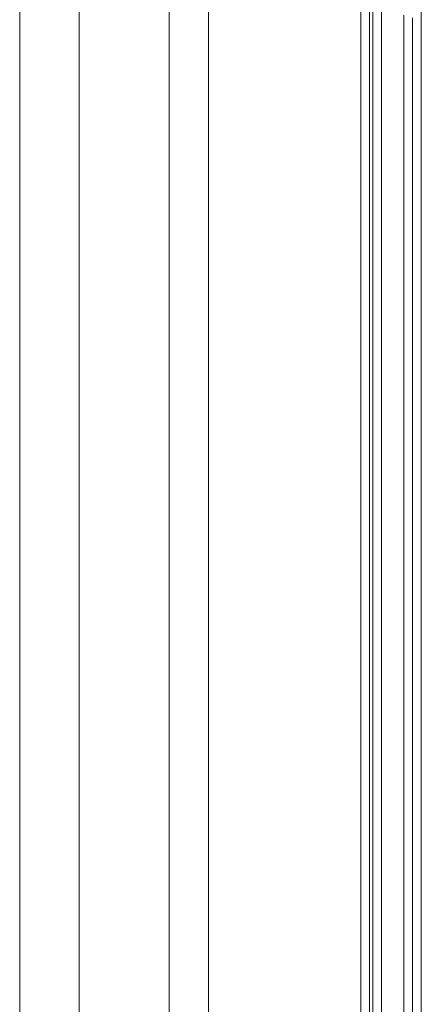
# Model space of a CAD drawing. Units: inches. Extents: x 0 to 328, y -1 to 81.
# Drawn here: x 122 to 124, y 42 to 49 of the extents above; entities that cross this region are included whole.
import ezdxf

# ---------------------------------------------------------------- set-up
doc = ezdxf.new("R2010")
doc.units = ezdxf.units.IN
doc.header["$MEASUREMENT"] = 0
doc.layers.add('CONTINUOUS1', color=7, linetype='Continuous', lineweight=20)

msp = doc.modelspace()

# ---------------------------------------------------------------- linework, layer by layer
at = {"layer": 'CONTINUOUS1'}
for p, q in [((123.8523, 31.634), (123.8523, 53.1929)), ((124.2576, 53.027), (124.2576, 31.827)), ((122.5683, 49.7846), (122.5683, 36.5434)), ((122.8332, 49.7846), (122.8332, 36.5434)), ((121.5682, 49.2159), (121.5682, 37.1121)), ((121.9656, 49.2159), (121.9656, 37.1121)), ((123.9113, 36.0947), (123.9113, 48.765)), ((123.9337, 48.765), (123.9337, 36.0947)), ((123.9907, 48.765), (123.9907, 36.0947)), ((124.1396, 48.632), (124.1396, 36.222)), ((124.1976, 48.614), (124.1976, 36.24))]:
    msp.add_line(p, q, dxfattribs=at)

doc.saveas('drawing.dxf')
